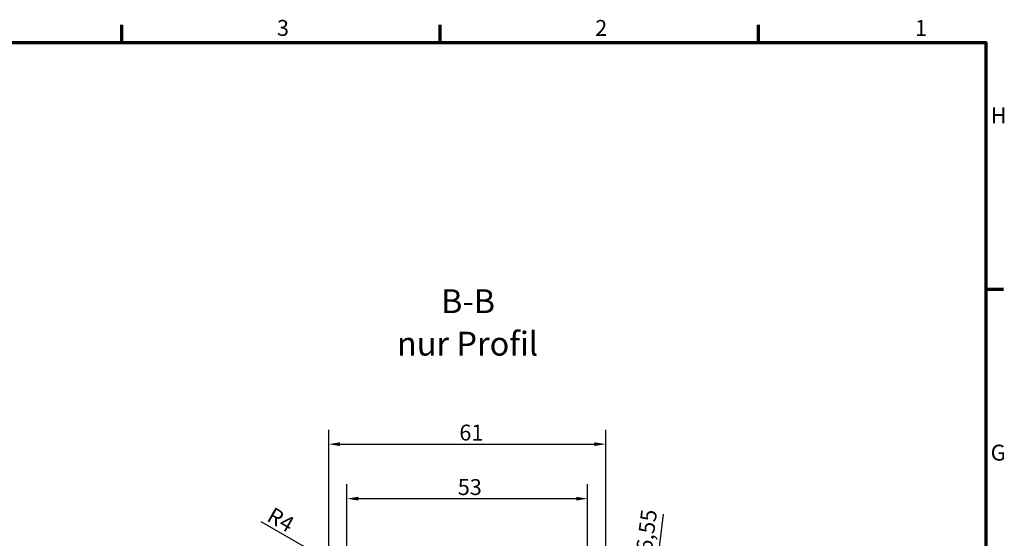
# Model space of a CAD drawing. Units: millimetres. Extents: x 16 to 825, y 16 to 579.
# Drawn here: x 608 to 825, y 465 to 579 of the extents above; entities that cross this region are included whole.
import ezdxf

# ---------------------------------------------------------------- set-up
doc = ezdxf.new("R2010")
doc.units = ezdxf.units.MM
doc.layers.get('0').update_dxf_attribs({"lineweight": 25})
for name, color, linetype, lineweight in [('Bemaßung (ISO)', 7, 'Continuous', 25), ('Rahmen (ISO)', 7, 'Continuous', 70), ('Symbol (ISO)', 7, 'Continuous', 25)]:
    doc.layers.add(name, color=color, linetype=linetype, lineweight=lineweight)
doc.styles.add('Bezeichnungstext (DIN)', font='isocpeur.ttf')
doc.styles.add('Notiztext (DIN)', font='isocpeur.ttf')
doc.dimstyles.new('Standard (DIN)', dxfattribs={"dimtxt": 3.5, "dimasz": 2.5, "dimexe": 3.175, "dimexo": 0.8, "dimgap": 0.8, "dimtad": 1, "dimrnd": 1e-08, "dimzin": 0, "dimtxsty": 'Notiztext (DIN)', "dimcen": 0.09, "dimdle": 10, "dimclrd": 256, "dimclre": 256, "dimclrt": 256, "dimadec": 0, "dimazin": 0, "dimtfac": 1, "dimtmove": 0, "dimatfit": 3, "dimfxl": 1, "dimtolj": 1, "dimtzin": 0, "dimlwd": -1, "dimlwe": -1, "dimarcsym": 0})

# ---------------------------------------------------------------- blocks, each defined once
blk = doc.blocks.new('Ränder Vorgaberahmen')
at = {"layer": 'Rahmen (ISO)'}
for p, q in [((630.75, 574), (630.75, 577.9)), ((700.83, 574), (700.83, 577.9)), ((770.92, 574), (770.92, 577.9)), ((821, 519.75), (824.9, 519.75))]:
    blk.add_line(p, q, dxfattribs=at)
at = {"layer": 'Rahmen (ISO)', "flags": 128}
blk.add_lwpolyline([(20, 20), (20, 574), (821, 574), (821, 20), (20, 20)], dxfattribs=at)
at = {"layer": 'Rahmen (ISO)', "char_height": 3.5, "attachment_point": 7, "style": 'Notiztext (DIN)'}
for s, insert in [('3', (664.87, 574.4)), ('2', (734.95, 574.4)), ('1', (805.38, 574.4)), ('H', (822.05, 555.13)), ('G', (822.05, 480.88))]:
    blk.add_mtext(s, dxfattribs=dict(at, insert=insert))
blk = doc.blocks.new('*D24')
at = {"layer": 'Bemaßung (ISO)', "transparency": 16777216}
for p, q in [((748.49, 458.16), (750.03, 470.17)), ((734.09, 457.49), (751.32, 455.28)), ((747.34, 449.19), (748.17, 455.68)), ((738.21, 450.36), (750.49, 448.78)), ((747.02, 446.71), (746.7, 444.23))]:
    blk.add_line(p, q, dxfattribs=at)
for points in [[(748.07, 458.22), (748.9, 458.11), (748.17, 455.68)], [(746.61, 446.76), (747.43, 446.65), (747.34, 449.19)]]:
    blk.add_solid(points, dxfattribs=at)
at = {"layer": 'Defpoints', "color": 0, "transparency": 16777216}
for p in [(733.29, 457.59), (737.42, 450.46), (747.34, 449.19)]:
    blk.add_point(p, dxfattribs=at)
at = {"layer": 'Bemaßung (ISO)', "transparency": 16777216, "insert": (743.96, 462.2), "char_height": 3.5, "attachment_point": 1, "rotation": 82.6942, "style": 'Notiztext (DIN)'}
blk.add_mtext('\\A1;6,55', dxfattribs=at)
blk = doc.blocks.new('*D26')
at = {"layer": 'Bemaßung (ISO)', "transparency": 16777216}
for p, q in [((680.29, 458.39), (680.29, 476.77)), ((733.29, 458.39), (733.29, 476.77)), ((682.79, 473.59), (730.79, 473.59))]:
    blk.add_line(p, q, dxfattribs=at)
for points in [[(682.79, 474.01), (682.79, 473.17), (680.29, 473.59)], [(730.79, 474.01), (730.79, 473.17), (733.29, 473.59)]]:
    blk.add_solid(points, dxfattribs=at)
at = {"layer": 'Defpoints', "color": 0, "transparency": 16777216}
for p in [(733.29, 473.59), (680.29, 457.59), (733.29, 457.59)]:
    blk.add_point(p, dxfattribs=at)
at = {"layer": 'Bemaßung (ISO)', "transparency": 16777216, "insert": (704.69, 477.89), "char_height": 3.5, "attachment_point": 1, "style": 'Notiztext (DIN)'}
blk.add_mtext('\\A1;53', dxfattribs=at)
blk = doc.blocks.new('*D27')
at = {"layer": 'Bemaßung (ISO)', "transparency": 16777216}
for p, q in [((676.29, 458.39), (676.29, 488.77)), ((737.29, 458.39), (737.29, 488.77)), ((678.79, 485.59), (734.79, 485.59))]:
    blk.add_line(p, q, dxfattribs=at)
for points in [[(678.79, 486.01), (678.79, 485.17), (676.29, 485.59)], [(734.79, 486.01), (734.79, 485.17), (737.29, 485.59)]]:
    blk.add_solid(points, dxfattribs=at)
at = {"layer": 'Defpoints', "color": 0, "transparency": 16777216}
for p in [(737.29, 485.59), (676.29, 457.59), (737.29, 457.59)]:
    blk.add_point(p, dxfattribs=at)
at = {"layer": 'Bemaßung (ISO)', "transparency": 16777216, "insert": (705.04, 489.89), "char_height": 3.5, "attachment_point": 1, "style": 'Notiztext (DIN)'}
blk.add_mtext('\\A1;61', dxfattribs=at)
blk = doc.blocks.new('*D28')
at = {"layer": 'Bemaßung (ISO)', "transparency": 16777216}
blk.add_line((661.3, 468.56), (674.66, 460.84), dxfattribs=at)
blk.add_solid([(674.87, 461.2), (674.45, 460.48), (676.83, 459.59)], dxfattribs=at)
at = {"layer": 'Defpoints', "color": 0, "transparency": 16777216}
for p in [(676.83, 459.59), (680.29, 457.59)]:
    blk.add_point(p, dxfattribs=at)
at = {"layer": 'Bemaßung (ISO)', "transparency": 16777216, "insert": (664.14, 471.88), "char_height": 3.5, "attachment_point": 1, "rotation": 330, "style": 'Notiztext (DIN)'}
blk.add_mtext('\\A1;R4', dxfattribs=at)

msp = doc.modelspace()

# ---------------------------------------------------------------- block references
msp.add_blockref('Ränder Vorgaberahmen', (0, 0))

# ---------------------------------------------------------------- texts
at = {"layer": 'Symbol (ISO)', "char_height": 5.25, "attachment_point": 7, "style": 'Bezeichnungstext (DIN)'}
for s, insert in [('B-B', (701.005, 512.802)), ('nur Profil', (691.294, 503.454))]:
    msp.add_mtext(s, dxfattribs=dict(at, insert=insert))

# ---------------------------------------------------------------- dimensions: what is measured, and where the dimension line sits
at = {"layer": 'Bemaßung (ISO)'}
for base, p1, p2, angle, override, picture, middle in [((737.292, 485.591), (676.292, 457.591), (737.292, 457.591), 180, {"dimdec": 0, "dimtp": 0, "dimtm": 0, "dimtdec": 2, "dimtofl": 0, "dimatfit": 1}, '*D27', (706.792, 485.591)), ((733.292, 473.591), (680.292, 457.591), (733.292, 457.591), 180, {"dimdec": 0, "dimtp": 0, "dimtm": 0, "dimtdec": 2, "dimtofl": 0, "dimatfit": 1}, '*D26', (706.792, 473.591)), ((747.337, 449.186), (733.292, 457.591), (737.418, 450.458), 262.69424, {"dimdec": 2, "dimtp": 0, "dimtm": 0, "dimtdec": 2, "dimtofl": 1, "dimatfit": 1}, '*D24', (749.425, 465.469))]:
    dim = msp.add_linear_dim(base=base, p1=p1, p2=p2, angle=angle, dimstyle='Standard (DIN)', override=override, dxfattribs=at)
    dim.commit()
    dim.dimension.update_dxf_attribs({"geometry": picture, "text_midpoint": middle, "dimtype": 160})
dim = msp.add_radius_dim(center=(680.292, 457.591), mpoint=(676.828, 459.591), dimstyle='Standard (DIN)', override={"dimdec": 0, "dimcen": 0, "dimtp": 0, "dimtm": 0, "dimtdec": 2, "dimtofl": 0}, dxfattribs=at)
dim.commit()
dim.dimension.update_dxf_attribs({"geometry": '*D28', "text_midpoint": (664.112, 466.932), "dimtype": 164})

doc.saveas('drawing.dxf')
